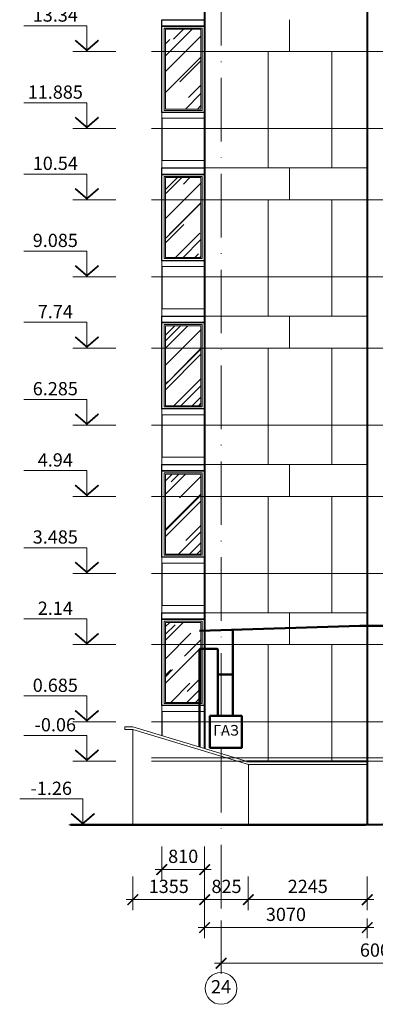
# Model space of a CAD drawing. Units: millimetres. Extents: x -238 to 4914, y -9565 to 2893.
# Drawn here: x 1890 to 1957, y 2522 to 2708 of the extents above; entities that cross this region are included whole.
import ezdxf
from ezdxf.enums import TextEntityAlignment as Align

# ---------------------------------------------------------------- set-up
doc = ezdxf.new("R2010")
doc.units = ezdxf.units.MM
doc.header["$PDMODE"] = 35
doc.linetypes.add('ACAD_ISO10W100', pattern=[18, 12, -3, 0, -3])
doc.layers.get('Defpoints').update_dxf_attribs({"color": 40})
for name, color, linetype in [('0-Осевая', 50, 'Continuous'), ('0-Отметки', 32, 'Continuous'), ('0-Размер', 80, 'Continuous'), ('ГП-Ограждение', 155, 'Continuous'), ('ГП-Отмостка', 26, 'Continuous')]:
    doc.layers.add(name, color=color, linetype=linetype)
for name, color, linetype, lineweight in [('0-Штриховка', 8, 'Continuous', 9), ('АС-Ограждение', 162, 'Continuous', 20), ('АС-Окно', 130, 'Continuous', 13), ('АС-Проём на фасаде', 42, 'Continuous', 30), ('АС-Стена', 44, 'Continuous', 40)]:
    doc.layers.add(name, color=color, linetype=linetype, lineweight=lineweight)
doc.layers.add('NoPrint', color=40, linetype='Continuous', lineweight=9, plot=False)
doc.layers.add('ГАЗ', color=7, linetype='Continuous', lineweight=50, true_color=0xeda614)
doc.styles.add('Размер', font='isocpeur.ttf')
doc.styles.add('Текст', font='isocpeur.ttf')
doc.dimstyles.new('1-1.100', dxfattribs={"dimtxt": 2.5, "dimasz": 2, "dimexe": 2, "dimexo": 1.5, "dimgap": 0.925, "dimtad": 1, "dimdec": 1, "dimlfac": 100, "dimtxsty": 'Размер', "dimblk": 'ARCHTICK', "dimcen": 2.5, "dimdle": 1.25, "dimclrd": 256, "dimclre": 256, "dimclrt": 256, "dimadec": 0, "dimazin": 2, "dimtfac": 1, "dimtdec": 1, "dimtmove": 0, "dimatfit": 3, "dimfxl": 1, "dimtfill": 1, "dimlwd": 13, "dimlwe": 13, "dimarcsym": 0})

# ---------------------------------------------------------------- blocks, each defined once
blk = doc.blocks.new('_ArchTick')
at = {"color": 0, "linetype": 'ByBlock', "const_width": 0.15}
blk.add_lwpolyline([(-0.5, -0.5), (0.5, 0.5)], dxfattribs=at)
blk = doc.blocks.new('*D903')
at = {"layer": '0-Размер', "lineweight": 13, "transparency": 16777216}
for p, q in [((1927.79, 2537.42), (1927.79, 2527.35)), ((1987.79, 2537.42), (1987.79, 2527.35)), ((1926.54, 2529.35), (1989.04, 2529.35))]:
    blk.add_line(p, q, dxfattribs=at)
at = {"layer": 'Defpoints', "color": 0, "transparency": 16777216}
for p in [(1927.79, 2538.92), (1987.79, 2538.92), (1987.79, 2529.35)]:
    blk.add_point(p, dxfattribs=at)
at = {"layer": '0-Размер', "lineweight": 13, "transparency": 16777216, "xscale": 2, "yscale": 2, "zscale": 2, "rotation": 180}
blk.add_blockref('_ArchTick', (1927.79, 2529.35), dxfattribs=at)
at = {"layer": '0-Размер', "lineweight": 13, "transparency": 16777216, "xscale": 2, "yscale": 2, "zscale": 2}
blk.add_blockref('_ArchTick', (1987.79, 2529.35), dxfattribs=at)
at = {"layer": '0-Размер', "transparency": 16777216, "insert": (1957.79, 2531.52), "char_height": 2.5, "attachment_point": 5, "style": 'Размер', "bg_fill": 3, "box_fill_scale": 1.1, "bg_fill_color": 256, "bg_fill_true_color": 13158600, "bg_fill_transparency": 0}
blk.add_mtext('6000', dxfattribs=at)
blk = doc.blocks.new('*D900')
at = {"layer": '0-Размер', "lineweight": 13, "transparency": 16777216}
for p, q in [((1924.69, 2540.45), (1924.69, 2534.09)), ((1955.39, 2537.78), (1955.39, 2534.09)), ((1956.64, 2536.09), (1923.44, 2536.09))]:
    blk.add_line(p, q, dxfattribs=at)
at = {"layer": 'Defpoints', "color": 0, "transparency": 16777216}
for p in [(1924.69, 2541.95), (1955.39, 2539.28), (1924.69, 2536.09)]:
    blk.add_point(p, dxfattribs=at)
at = {"layer": '0-Размер', "lineweight": 13, "transparency": 16777216, "xscale": 2, "yscale": 2, "zscale": 2, "rotation": 180}
blk.add_blockref('_ArchTick', (1924.69, 2536.09), dxfattribs=at)
at = {"layer": '0-Размер', "lineweight": 13, "transparency": 16777216, "xscale": 2, "yscale": 2, "zscale": 2}
blk.add_blockref('_ArchTick', (1955.39, 2536.09), dxfattribs=at)
at = {"layer": '0-Размер', "transparency": 16777216, "insert": (1940.04, 2538.26), "char_height": 2.5, "attachment_point": 5, "style": 'Размер', "bg_fill": 3, "box_fill_scale": 1.1, "bg_fill_color": 256, "bg_fill_true_color": 13158600, "bg_fill_transparency": 0}
blk.add_mtext('3070', dxfattribs=at)
blk = doc.blocks.new('*U1126')
at = {"lineweight": 13}
for p, q in [((-5.44, 4.86), (-17.36, 4.86)), ((-5.44, 0), (-5.44, 4.86)), ((0, 0), (-8.1, 0))]:
    blk.add_line(p, q, dxfattribs=at)
at = {"lineweight": 25}
blk.add_lwpolyline([(-7.65, 2.12, 0.324, 0.324, 0), (-5.44, 0.21, 0.324, 0.324, 0), (-3.23, 2.12, 0, 0, 0)], format="xyseb", dxfattribs=at)
at = {"color": 6, "style": 'Текст', "flags": 12}
blk.add_attdef('NUMBER', text='', height=2.5, dxfattribs=at).set_placement((-11.4, 5.63), align=Align.CENTER)
blk = doc.blocks.new('*D892')
at = {"layer": '0-Размер', "lineweight": 13, "transparency": 16777216}
for p, q in [((1911.14, 2545.73), (1911.14, 2539.36)), ((1924.69, 2545.73), (1924.69, 2539.36)), ((1925.94, 2541.36), (1909.89, 2541.36))]:
    blk.add_line(p, q, dxfattribs=at)
at = {"layer": 'Defpoints', "color": 0, "transparency": 16777216}
for p in [(1911.14, 2547.23), (1924.69, 2547.23), (1911.14, 2541.36)]:
    blk.add_point(p, dxfattribs=at)
at = {"layer": '0-Размер', "lineweight": 13, "transparency": 16777216, "xscale": 2, "yscale": 2, "zscale": 2, "rotation": 180}
blk.add_blockref('_ArchTick', (1911.14, 2541.36), dxfattribs=at)
at = {"layer": '0-Размер', "lineweight": 13, "transparency": 16777216, "xscale": 2, "yscale": 2, "zscale": 2}
blk.add_blockref('_ArchTick', (1924.69, 2541.36), dxfattribs=at)
at = {"layer": '0-Размер', "transparency": 16777216, "insert": (1917.92, 2543.54), "char_height": 2.5, "attachment_point": 5, "style": 'Размер', "bg_fill": 3, "box_fill_scale": 1.1, "bg_fill_color": 256, "bg_fill_true_color": 13158600, "bg_fill_transparency": 0}
blk.add_mtext('1355', dxfattribs=at)
blk = doc.blocks.new('*D893')
at = {"layer": '0-Размер', "lineweight": 13, "transparency": 16777216}
for p, q in [((1916.59, 2551.41), (1916.59, 2545.04)), ((1924.69, 2551.41), (1924.69, 2545.04)), ((1925.94, 2547.04), (1915.34, 2547.04))]:
    blk.add_line(p, q, dxfattribs=at)
at = {"layer": 'Defpoints', "color": 0, "transparency": 16777216}
for p in [(1916.59, 2552.91), (1924.69, 2552.91), (1916.59, 2547.04)]:
    blk.add_point(p, dxfattribs=at)
at = {"layer": '0-Размер', "lineweight": 13, "transparency": 16777216, "xscale": 2, "yscale": 2, "zscale": 2, "rotation": 180}
blk.add_blockref('_ArchTick', (1916.59, 2547.04), dxfattribs=at)
at = {"layer": '0-Размер', "lineweight": 13, "transparency": 16777216, "xscale": 2, "yscale": 2, "zscale": 2}
blk.add_blockref('_ArchTick', (1924.69, 2547.04), dxfattribs=at)
at = {"layer": '0-Размер', "transparency": 16777216, "insert": (1920.64, 2549.22), "char_height": 2.5, "attachment_point": 5, "style": 'Размер', "bg_fill": 3, "box_fill_scale": 1.1, "bg_fill_color": 256, "bg_fill_true_color": 13158600, "bg_fill_transparency": 0}
blk.add_mtext('810', dxfattribs=at)
blk = doc.blocks.new('*D890')
at = {"layer": '0-Размер', "lineweight": 13, "transparency": 16777216}
for p, q in [((1924.69, 2545.73), (1924.69, 2539.36)), ((1932.94, 2545.73), (1932.94, 2539.36)), ((1934.19, 2541.36), (1923.44, 2541.36))]:
    blk.add_line(p, q, dxfattribs=at)
at = {"layer": 'Defpoints', "color": 0, "transparency": 16777216}
for p in [(1924.69, 2547.23), (1932.94, 2547.23), (1924.69, 2541.36)]:
    blk.add_point(p, dxfattribs=at)
at = {"layer": '0-Размер', "lineweight": 13, "transparency": 16777216, "xscale": 2, "yscale": 2, "zscale": 2, "rotation": 180}
blk.add_blockref('_ArchTick', (1924.69, 2541.36), dxfattribs=at)
at = {"layer": '0-Размер', "lineweight": 13, "transparency": 16777216, "xscale": 2, "yscale": 2, "zscale": 2}
blk.add_blockref('_ArchTick', (1932.94, 2541.36), dxfattribs=at)
at = {"layer": '0-Размер', "transparency": 16777216, "insert": (1928.82, 2543.54), "char_height": 2.5, "attachment_point": 5, "style": 'Размер', "bg_fill": 3, "box_fill_scale": 1.1, "bg_fill_color": 256, "bg_fill_true_color": 13158600, "bg_fill_transparency": 0}
blk.add_mtext('825', dxfattribs=at)
blk = doc.blocks.new('*D891')
at = {"layer": '0-Размер', "lineweight": 13, "transparency": 16777216}
for p, q in [((1932.94, 2545.73), (1932.94, 2539.36)), ((1955.39, 2545.73), (1955.39, 2539.36)), ((1956.64, 2541.36), (1931.69, 2541.36))]:
    blk.add_line(p, q, dxfattribs=at)
at = {"layer": 'Defpoints', "color": 0, "transparency": 16777216}
for p in [(1932.94, 2547.23), (1955.39, 2547.23), (1932.94, 2541.36)]:
    blk.add_point(p, dxfattribs=at)
at = {"layer": '0-Размер', "lineweight": 13, "transparency": 16777216, "xscale": 2, "yscale": 2, "zscale": 2, "rotation": 180}
blk.add_blockref('_ArchTick', (1932.94, 2541.36), dxfattribs=at)
at = {"layer": '0-Размер', "lineweight": 13, "transparency": 16777216, "xscale": 2, "yscale": 2, "zscale": 2}
blk.add_blockref('_ArchTick', (1955.39, 2541.36), dxfattribs=at)
at = {"layer": '0-Размер', "transparency": 16777216, "insert": (1944.17, 2543.54), "char_height": 2.5, "attachment_point": 5, "style": 'Размер', "bg_fill": 3, "box_fill_scale": 1.1, "bg_fill_color": 256, "bg_fill_true_color": 13158600, "bg_fill_transparency": 0}
blk.add_mtext('2245', dxfattribs=at)
blk = doc.blocks.new('A$C82c2ef29')
at = {"layer": '0-Штриховка'}
h = blk.add_hatch(dxfattribs=at)
h.set_pattern_fill('AR-RROOF', color=256, scale=0.191919, angle=45)
h.set_pattern_definition([(45, (-49288.7794, -100320.1777), (4.13635626, 11.03028336), [73.121139, -9.7494852, 24.373713, -4.8747426]), (45, (-49285.9185, -100313.87), (-8.03142507, 1.13749797), [14.6242278, -1.608665, 29.2484556, -3.656057]), (45, (-49289.986, -100315.5243), (15.61474488, 20.23367603), [38.9979408, -6.8246396, 19.4989704, -4.8747426])])
h.paths.add_polyline_path([(7.39, -15.69), (7.39, -0.61), (0.71, -0.61), (0.71, -15.69)])
at = {"layer": 'АС-Окно'}
for points in [[(7.62, -0.38), (0.48, -0.38), (0.48, -15.92), (7.62, -15.92)], [(7.39, -0.61), (0.71, -0.61), (0.71, -15.69), (7.39, -15.69)]]:
    blk.add_lwpolyline(points, close=True, dxfattribs=at)
at = {"layer": 'АС-Проём на фасаде'}
blk.add_lwpolyline([(0, 0), (8.1, 0), (8.1, -16.3), (0, -16.3)], close=True, dxfattribs=at)

msp = doc.modelspace()

# ---------------------------------------------------------------- linework, layer by layer
at = {"layer": '0-Осевая', "linetype": 'ACAD_ISO10W100', "lineweight": 9}
msp.add_line((1927.7922, 2841.307), (1927.7922, 2527.6023), dxfattribs=at)
at = {"layer": '0-Размер', "lineweight": 9}
msp.add_circle((1927.7922, 2524.6023), 3, dxfattribs=at)
at = {"layer": 'NoPrint'}
for p, q in [((1914.6695, 2701.5079), (2060.2177, 2701.5079)), ((1914.6695, 2686.9579), (2060.2177, 2686.9579)), ((1914.6695, 2673.5079), (2060.2177, 2673.5079)), ((1914.6695, 2658.9579), (2060.2177, 2658.9579)), ((1914.6695, 2645.5079), (2060.2177, 2645.5079)), ((1914.6695, 2630.9579), (2060.2177, 2630.9579)), ((1914.6695, 2617.5079), (2060.2177, 2617.5079)), ((1914.6695, 2602.9579), (2060.2177, 2602.9579)), ((1914.6695, 2589.5079), (2060.2177, 2589.5079)), ((1914.6695, 2574.9579), (2060.2177, 2574.9579)), ((1914.6695, 2567.5079), (2060.2177, 2567.5079))]:
    msp.add_line(p, q, dxfattribs=at)
at = {"layer": 'NoPrint', "color": 1}
msp.add_line((1914.6695, 2568.1079), (2060.2177, 2568.1079), dxfattribs=at)
at = {"layer": 'АС-Ограждение'}
for points in [[(1916.5922, 2679.5079), (1916.5922, 2690.0079), (1924.6922, 2690.0079), (1924.6922, 2679.5079)], [(1916.5922, 2651.5079), (1916.5922, 2662.0079), (1924.6922, 2662.0079), (1924.6922, 2651.5079)], [(1916.5922, 2623.5079), (1916.5922, 2634.0079), (1924.6922, 2634.0079), (1924.6922, 2623.5079)], [(1916.5922, 2595.5079), (1916.5922, 2606.0079), (1924.6922, 2606.0079), (1924.6922, 2595.5079)], [(1916.5922, 2572.3579), (1916.5922, 2578.0079), (1924.6922, 2578.0079), (1924.6922, 2569.9056)]]:
    msp.add_lwpolyline(points, dxfattribs=at)
at = {"layer": 'АС-Стена', "lineweight": 40}
for p, q in [((1924.6922, 2838.1379), (1924.6922, 2569.9056)), ((1955.3922, 2819.5079), (1955.3922, 2555.5134)), ((1932.6119, 2567.5079), (1955.3922, 2567.5079))]:
    msp.add_line(p, q, dxfattribs=at)
at = {"layer": 'АС-Стена', "lineweight": 13}
for p, q in [((1911.1422, 2555.5079), (1911.1422, 2573.5079)), ((1932.9422, 2555.5079), (1932.9422, 2566.9079)), ((1955.3922, 2555.5079), (1955.3922, 2566.9079))]:
    msp.add_line(p, q, dxfattribs=at)
at = {"layer": 'АС-Стена', "lineweight": 30}
for points in [[(1924.6922, 2707.5079), (1924.6922, 2706.3079), (1916.5922, 2706.3079), (1916.5922, 2707.5079)], [(1924.6922, 2679.5079), (1924.6922, 2678.3079), (1916.5922, 2678.3079), (1916.5922, 2679.5079)], [(1924.6922, 2651.5079), (1924.6922, 2650.3079), (1916.5922, 2650.3079), (1916.5922, 2651.5079)], [(1924.6922, 2623.5079), (1924.6922, 2622.3079), (1916.5922, 2622.3079), (1916.5922, 2623.5079)], [(1924.6922, 2595.5079), (1924.6922, 2594.3079), (1916.5922, 2594.3079), (1916.5922, 2595.5079)]]:
    msp.add_lwpolyline(points, close=True, dxfattribs=at)
at = {"layer": 'АС-Стена', "lineweight": 5}
for points in [[(1940.6922, 2707.5079), (1940.6922, 2701.4579)], [(1924.6922, 2701.5079), (1955.3922, 2701.5079)], [(1936.6922, 2701.4579), (1936.6922, 2679.5079)], [(1948.6922, 2701.4579), (1948.6922, 2679.5079)], [(1924.6922, 2679.5079), (1955.3922, 2679.5079)], [(1940.6922, 2679.5079), (1940.6922, 2673.4579)], [(1924.6922, 2673.5079), (1955.3922, 2673.5079)], [(1936.6922, 2673.4579), (1936.6922, 2651.5079)], [(1948.6922, 2673.4579), (1948.6922, 2651.5079)], [(1924.6922, 2651.5079), (1955.3922, 2651.5079)], [(1940.6922, 2651.5079), (1940.6922, 2645.4579)], [(1924.6922, 2645.5079), (1955.3922, 2645.5079)], [(1936.6922, 2645.4579), (1936.6922, 2623.5079)], [(1948.6922, 2645.4579), (1948.6922, 2623.5079)], [(1924.6922, 2623.5079), (1955.3922, 2623.5079)], [(1940.6922, 2623.5079), (1940.6922, 2617.4579)], [(1924.6922, 2617.5079), (1955.3922, 2617.5079)], [(1936.6922, 2617.4579), (1936.6922, 2595.5079)], [(1948.6922, 2617.4579), (1948.6922, 2595.5079)], [(1924.6922, 2595.5079), (1955.3922, 2595.5079)], [(1940.6922, 2595.5079), (1940.6922, 2589.4579)], [(1924.6922, 2589.5079), (1955.3922, 2589.5079)], [(1936.6922, 2589.4579), (1936.6922, 2567.5079)], [(1948.6922, 2589.4579), (1948.6922, 2567.5079)]]:
    msp.add_lwpolyline(points, dxfattribs=at)
at = {"layer": 'АС-Стена', "lineweight": 13}
msp.add_lwpolyline([(1955.3922, 2567.4079), (1932.9422, 2567.4079), (1911.1422, 2574.0079), (1909.6422, 2574.0079), (1909.6422, 2573.5079), (1911.1422, 2573.5079), (1932.9422, 2566.9079), (1955.3922, 2566.9079)], close=True, dxfattribs=at)
at = {"layer": 'ГАЗ'}
msp.add_line((1927.1795, 2583.893), (1930.0244, 2583.893), dxfattribs=at)
for points in [[(1923.6922, 2592.1294), (1953.98, 2593.0423), (2051.6208, 2593.0423)], [(1930.0244, 2576.045), (1930.0244, 2592.3203)]]:
    msp.add_lwpolyline(points, dxfattribs=at)
msp.add_lwpolyline([(1923.6922, 2570.2084), (1923.6922, 2588.504, -0.42027534), (1923.9282, 2588.741), (1926.9786, 2588.738, -0.41340396), (1927.1795, 2588.4993), (1927.1795, 2576.045)], format="xyb", dxfattribs=at)
msp.add_lwpolyline([(1925.6922, 2576.045), (1931.6922, 2576.045), (1931.6922, 2570.045), (1925.6922, 2570.045)], close=True, dxfattribs=at)
at = {"layer": 'ГП-Ограждение', "lineweight": 5}
for points in [[(1916.6422, 2688.9079), (1924.6422, 2688.9079), (1924.6422, 2680.9079), (1916.6422, 2680.9079), (1916.6422, 2688.9079)], [(1916.6422, 2660.9079), (1924.6422, 2660.9079), (1924.6422, 2652.9079), (1916.6422, 2652.9079), (1916.6422, 2660.9079)], [(1916.6422, 2632.9079), (1924.6422, 2632.9079), (1924.6422, 2624.9079), (1916.6422, 2624.9079), (1916.6422, 2632.9079)], [(1916.6422, 2604.9079), (1924.6422, 2604.9079), (1924.6422, 2596.9079), (1916.6422, 2596.9079), (1916.6422, 2604.9079)]]:
    msp.add_lwpolyline(points, close=True, dxfattribs=at)
msp.add_lwpolyline([(1916.6422, 2572.3428), (1916.6422, 2576.9079), (1924.6422, 2576.9079), (1924.6422, 2569.9208)], dxfattribs=at)
at = {"layer": 'ГП-Отмостка', "lineweight": 50}
for q in [(2012.7922, 2556.4079), (1899.3418, 2555.5079)]:
    msp.add_line((1955.0422, 2555.5079), q, dxfattribs=at)

# ---------------------------------------------------------------- block references
at = {"lineweight": 13}
for p in [(1916.5922, 2706.3079), (1916.5922, 2678.3079), (1916.5922, 2650.3079), (1916.5922, 2622.3079), (1916.5922, 2594.3079)]:
    msp.add_blockref('A$C82c2ef29', p, dxfattribs=at)
at = {"layer": '0-Отметки', "ltscale": 0.4}
for p, values in [((1907.8965, 2701.5079), {'NUMBER': '13.34'}), ((1907.8965, 2686.9579), {'NUMBER': '11.885'}), ((1907.8965, 2673.5079), {'NUMBER': '10.54'}), ((1907.8965, 2658.9579), {'NUMBER': '9.085'}), ((1907.8965, 2645.5079), {'NUMBER': '7.74'}), ((1907.8965, 2630.9579), {'NUMBER': '6.285'}), ((1907.8965, 2617.5079), {'NUMBER': '4.94'}), ((1907.8965, 2602.9579), {'NUMBER': '3.485'}), ((1907.8965, 2589.5079), {'NUMBER': '2.14'}), ((1907.8965, 2574.9579), {'NUMBER': '0.685'}), ((1907.8965, 2567.5079), {'NUMBER': '-0.06'}), ((1907.1339, 2555.5079), {'NUMBER': '-1.26'})]:
    msp.add_blockref('*U1126', p, dxfattribs=at).add_auto_attribs(values)

# ---------------------------------------------------------------- texts
at = {"layer": '0-Размер', "insert": (1927.7922, 2524.6023), "char_height": 2.5, "width": 6, "attachment_point": 5, "style": 'Текст'}
msp.add_mtext('24', dxfattribs=at)
at = {"layer": 'ГАЗ', "insert": (1926.281, 2574.3401), "char_height": 2, "attachment_point": 1, "style": 'Текст'}
msp.add_mtext_dynamic_manual_height_columns('{\\fArial|b1|i0|c204|p34;ГАЗ}', width=5.280476, gutter_width=1, heights=[0], dxfattribs=at)

# ---------------------------------------------------------------- next in the draw order: dimensions: what is measured, and where the dimension line sits
at = {"layer": '0-Размер'}
dim = msp.add_linear_dim(base=(1987.7922, 2529.348), p1=(1927.7922, 2538.922), p2=(1987.7922, 2538.922), angle=180, dimstyle='1-1.100', dxfattribs=at)
dim.commit()
dim.dimension.update_dxf_attribs({"geometry": '*D903', "text_midpoint": (1957.7922, 2531.523)})

# ---------------------------------------------------------------- next in the draw order: dimensions: what is measured, and where the dimension line sits
dim = msp.add_linear_dim(base=(1924.6922, 2536.0857), p1=(1955.3922, 2539.2826), p2=(1924.6922, 2541.9486), angle=180, dimstyle='1-1.100', dxfattribs=at)
dim.commit()
dim.dimension.update_dxf_attribs({"geometry": '*D900', "text_midpoint": (1940.0422, 2538.2607)})

# ---------------------------------------------------------------- next in the draw order: dimensions: what is measured, and where the dimension line sits
dim = msp.add_linear_dim(base=(1911.1422, 2541.3643), p1=(1924.6922, 2547.2273), p2=(1911.1422, 2547.2273), angle=180, dimstyle='1-1.100', dxfattribs=at)
dim.commit()
dim.dimension.update_dxf_attribs({"geometry": '*D892', "text_midpoint": (1917.9172, 2543.5393)})

# ---------------------------------------------------------------- next in the draw order: dimensions: what is measured, and where the dimension line sits
dim = msp.add_linear_dim(base=(1916.5922, 2547.043), p1=(1924.6922, 2552.906), p2=(1916.5922, 2552.906), angle=180, dimstyle='1-1.100', dxfattribs=at)
dim.commit()
dim.dimension.update_dxf_attribs({"geometry": '*D893', "text_midpoint": (1920.6422, 2549.218)})

# ---------------------------------------------------------------- next in the draw order: dimensions: what is measured, and where the dimension line sits
dim = msp.add_linear_dim(base=(1924.6922, 2541.3643), p1=(1932.9422, 2547.2273), p2=(1924.6922, 2547.2273), angle=180, dimstyle='1-1.100', dxfattribs=at)
dim.commit()
dim.dimension.update_dxf_attribs({"geometry": '*D890', "text_midpoint": (1928.8172, 2543.5393)})

# ---------------------------------------------------------------- next in the draw order: dimensions: what is measured, and where the dimension line sits
dim = msp.add_linear_dim(base=(1932.9422, 2541.3643), p1=(1955.3922, 2547.2273), p2=(1932.9422, 2547.2273), angle=180, dimstyle='1-1.100', dxfattribs=at)
dim.commit()
dim.dimension.update_dxf_attribs({"geometry": '*D891', "text_midpoint": (1944.1672, 2543.5393)})

doc.saveas('drawing.dxf')
